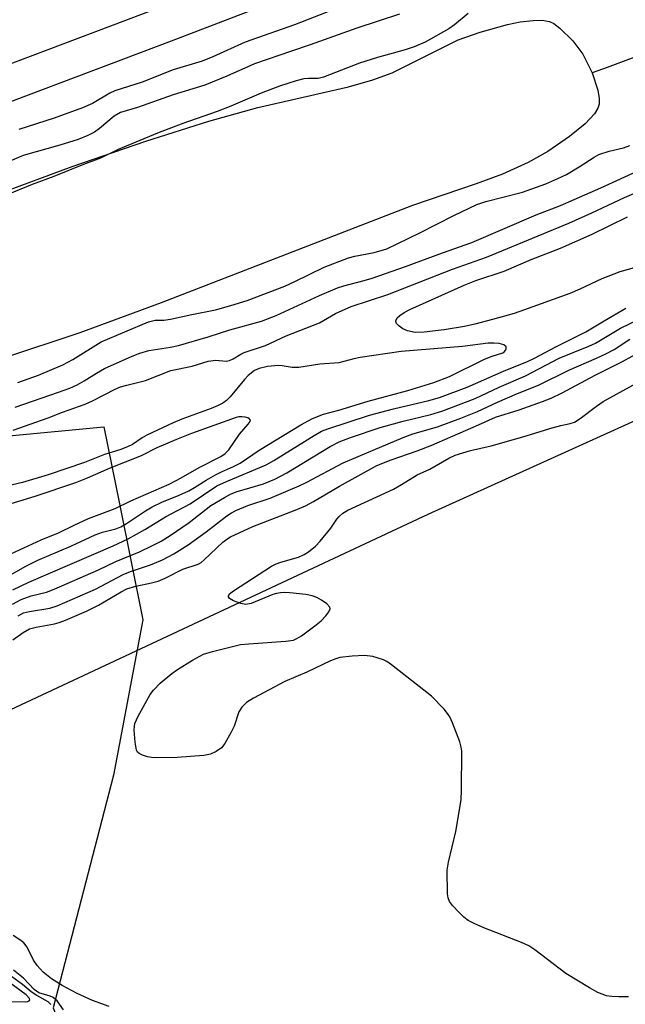
# Model space of a CAD drawing. Units: inches. Extents: x 1165771 to 1171771, y 545459 to 549459.
# Drawn here: x 1169061 to 1169190, y 548038 to 548248 of the extents above; entities that cross this region are included whole.
import ezdxf

# ---------------------------------------------------------------- set-up
doc = ezdxf.new("R2010")
doc.units = ezdxf.units.IN
doc.header["$MEASUREMENT"] = 0
for name, color, linetype in [('HYDRO-Single Line Stream', 4, 'Continuous'), ('HYDRO-Stream Poly Centerlines', 142, 'Continuous'), ('HYDRO-Water Body', 4, 'Continuous'), ('NTRL-Pasture Land', 2, 'Continuous'), ('NTRL-Trees', 3, 'Continuous'), ('TRANS-Non Street Sidewalk', 7, 'Continuous'), ('Undefined', 1, 'Continuous')]:
    doc.layers.add(name, color=color, linetype=linetype)

msp = doc.modelspace()

# ---------------------------------------------------------------- linework, layer by layer
at = {"layer": 'HYDRO-Single Line Stream'}
msp.add_lwpolyline([(1169204.58, 548244.32), (1169186.55, 548237.59), (1169183.36, 548236.44)], dxfattribs=at)
at = {"layer": 'HYDRO-Stream Poly Centerlines'}
msp.add_lwpolyline([(1169056.71, 548210.65), (1169072.52, 548216.44), (1169088.25, 548221.85), (1169101.65, 548226.11), (1169112.06, 548229.01), (1169131.39, 548233.46), (1169136.63, 548234.94), (1169140.74, 548236.41), (1169154.81, 548243.47), (1169159.48, 548245.1), (1169165.33, 548246.73), (1169168.01, 548247.27), (1169170.76, 548247.6), (1169172.7, 548247.62), (1169174.26, 548247.37), (1169175.17, 548246.92), (1169176.5, 548245.94), (1169179.23, 548243.28), (1169181.34, 548240.41), (1169183.37, 548236.42), (1169184.59, 548232.73), (1169184.87, 548230.96), (1169184.83, 548229.74), (1169184.57, 548228.88), (1169183.87, 548227.69), (1169181.89, 548225.54), (1169178.55, 548222.85), (1169173.89, 548219.65), (1169169.75, 548217.28), (1169164.24, 548214.85), (1169158.61, 548212.77), (1169145.09, 548208.15), (1169091.47, 548187.39), (1169074.15, 548180.97), (1169057.84, 548175.61)], dxfattribs=at)
at = {"layer": 'HYDRO-Water Body'}
msp.add_lwpolyline([(1169056.71, 548210.65), (1169072.52, 548216.44), (1169088.25, 548221.85), (1169101.65, 548226.11), (1169112.06, 548229.01), (1169131.39, 548233.46), (1169136.63, 548234.94), (1169140.74, 548236.41), (1169154.81, 548243.47), (1169159.48, 548245.1), (1169165.33, 548246.73), (1169168.01, 548247.27), (1169170.76, 548247.6), (1169172.7, 548247.62), (1169174.26, 548247.37), (1169175.17, 548246.92), (1169176.5, 548245.94), (1169179.23, 548243.28), (1169181.34, 548240.41), (1169183.37, 548236.42), (1169184.59, 548232.73), (1169184.87, 548230.96), (1169184.83, 548229.74), (1169184.57, 548228.88), (1169183.87, 548227.69), (1169181.89, 548225.54), (1169178.55, 548222.85), (1169173.89, 548219.65), (1169169.75, 548217.28), (1169164.24, 548214.85), (1169158.61, 548212.77), (1169145.09, 548208.15), (1169091.47, 548187.39), (1169074.15, 548180.97), (1169057.84, 548175.61)], dxfattribs=at)
at = {"layer": 'NTRL-Pasture Land'}
msp.add_polyline3d([(1169376.92, 547577.69, 0), (1169316.65, 547668.08, 0), (1169242.99, 547746.34, 0), (1169168.36, 547828.75, 0), (1169128.27, 547888.53, 0), (1169067.23, 547989.89, 0), (1169050.69, 548082.25, 0), (1169059.44, 548100.7, 0), (1169148.38, 548142.33, 0), (1169243.52, 548185.39, 0), (1169341.14, 548226.29, 0), (1169440.6, 548267.65, 0)], dxfattribs=at)
at = {"layer": 'NTRL-Trees'}
msp.add_lwpolyline([(1168834.49, 548072.16), (1168918.33, 548118.25), (1169033.47, 548156.62), (1169079.28, 548160.93), (1169082.58, 548144.54), (1169087.56, 548119.82), (1169081.31, 548086.69), (1169068.47, 548037.06), (1169072.46, 548026.91), (1169082.01, 547968.17), (1169097.84, 547942.84), (1169137.88, 547878.78), (1169125.85, 547848.7), (1169088.89, 547839.25), (1169064.82, 547852.14), (1169035.84, 547882.33), (1168981.05, 547972.77), (1168899.54, 548033.61), (1168799.25, 547991.37)], dxfattribs=at)
at = {"layer": 'TRANS-Non Street Sidewalk'}
for points in [[(1167775.58, 547792.35), (1167947.13, 547847.06), (1168220.08, 547938.29), (1168596.64, 548068.96), (1168871.74, 548169.54), (1168987.94, 548211.8), (1169040.06, 548231.1), (1169090.94, 548250.3), (1169126.46, 548263.93), (1169155.97, 548275.58), (1169177.91, 548284.64), (1169194.89, 548292.06), (1169215.88, 548301.51), (1169277.2, 548329.83), (1169331.73, 548357.59), (1169469.31, 548438.32)], [(1169473.42, 548431.38), (1169335.36, 548350.94), (1169280.49, 548323.01), (1169219.01, 548294.61), (1169198.05, 548285.17), (1169180.85, 548277.66), (1169158.92, 548268.6), (1169129.43, 548256.96), (1169093.59, 548243.21), (1169042.73, 548224.01), (1168990.6, 548204.71), (1168874.34, 548162.43), (1168599.18, 548061.82), (1168222.52, 547931.12), (1167949.48, 547839.86), (1167777.86, 547785.13)]]:
    msp.add_lwpolyline(points, dxfattribs=at)
at = {"layer": 'Undefined'}
for points, elevation in [([(1169133.8, 548252.1), (1169119.89, 548246.69), (1169109.38, 548242.97), (1169102.49, 548239.87), (1169100.22, 548238.94), (1169094.06, 548237.06), (1169087.45, 548234.45), (1169081.58, 548232.59), (1169080.51, 548232.07), (1169076.85, 548229.86), (1169074.73, 548228.96), (1169068.69, 548226.76), (1169061.16, 548224.32)], 206), ([(1169156.95, 548249.09), (1169154.01, 548246.63), (1169152.83, 548245.82), (1169147.75, 548243), (1169145.39, 548241.96), (1169143.5, 548241.3), (1169137.58, 548239.67), (1169133.79, 548238.51), (1169126.06, 548235.47), (1169124.95, 548235.24), (1169122.88, 548235.24), (1169121.92, 548235.14), (1169120.26, 548234.7), (1169116.68, 548233.57), (1169112.82, 548232.08), (1169106.34, 548229.33), (1169103.44, 548228.19), (1169096.08, 548225.59), (1169090.67, 548223.54), (1169082.32, 548220.05), (1169078.58, 548218.23), (1169074.96, 548216.91), (1169068.57, 548214.34), (1169063.98, 548212.65), (1169054.76, 548208.86)], 202), ([(1169142.32, 548248.92), (1169133.19, 548245.92), (1169123.25, 548242.39), (1169119.26, 548241.08), (1169111.37, 548238.32), (1169105.49, 548235.72), (1169100.82, 548233.83), (1169094.07, 548231.73), (1169086.44, 548229.07), (1169082.84, 548227.94), (1169081.49, 548227.16), (1169078.33, 548224.54), (1169077.3, 548223.8), (1169075.86, 548223.06), (1169073.79, 548222.22), (1169069.89, 548221), (1169062.07, 548218.78), (1169054.36, 548215.56)], 204), ([(1169060.91, 548170.41), (1169065.33, 548171.96), (1169070.51, 548174.14), (1169072.69, 548175.31), (1169078.69, 548179.08), (1169088.81, 548183.32), (1169090.2, 548183.68), (1169092.05, 548183.71), (1169093.48, 548183.92), (1169098.04, 548184.92), (1169103.06, 548185.92), (1169106.33, 548186.79), (1169109.79, 548187.92), (1169117.85, 548190.96), (1169120.01, 548191.93), (1169126.2, 548195.02), (1169131.41, 548196.97), (1169132.79, 548197.37), (1169136.9, 548198.12), (1169139.58, 548198.91), (1169146.66, 548202.31), (1169153.84, 548206.01), (1169158.76, 548208.33), (1169160.72, 548208.97), (1169168.53, 548210.99), (1169173.47, 548212.75), (1169176.04, 548213.87), (1169177.86, 548214.78), (1169180.6, 548216.35), (1169183.79, 548218.46), (1169184.82, 548219), (1169187.01, 548219.7), (1169190.07, 548220.44), (1169191.43, 548220.91)], 202), ([(1169060.34, 548165.16), (1169069.62, 548168.34), (1169072.05, 548169.22), (1169073.58, 548169.93), (1169075.05, 548170.75), (1169077.67, 548172.42), (1169079.39, 548173.36), (1169085.33, 548176.01), (1169086.95, 548176.66), (1169088.84, 548177.2), (1169093.5, 548177.96), (1169095.21, 548178.32), (1169101.47, 548180.15), (1169106.09, 548181.62), (1169112.85, 548183.46), (1169115.97, 548184.67), (1169125.22, 548188.98), (1169129.05, 548190.59), (1169130.4, 548191.03), (1169134.73, 548192.12), (1169136.5, 548192.66), (1169143.57, 548195.14), (1169151.44, 548198.07), (1169157.69, 548200.24), (1169171.44, 548206.16), (1169176.59, 548208.15), (1169179.54, 548209.39), (1169185.23, 548211.91), (1169193.73, 548215.85)], 204), ([(1169059.93, 548160.26), (1169067.39, 548162.87), (1169070.48, 548164.09), (1169075.27, 548165.81), (1169076.85, 548166.52), (1169081.66, 548168.99), (1169082.82, 548169.47), (1169084.2, 548169.87), (1169088.12, 548170.8), (1169093.53, 548172.98), (1169098.09, 548173.87), (1169101.47, 548174.96), (1169103.15, 548175.14), (1169105.31, 548174.95), (1169106.07, 548175.06), (1169106.82, 548175.42), (1169108.47, 548176.47), (1169109.18, 548176.83), (1169113.76, 548178.31), (1169118.14, 548180.33), (1169125.25, 548183.11), (1169128.63, 548185.08), (1169131.97, 548186.64), (1169139.79, 548189.18), (1169153.62, 548194.55), (1169160.87, 548197.14), (1169178.41, 548204.34), (1169183.32, 548206.55), (1169190.26, 548209.82), (1169200.36, 548214.19)], 206), ([(1169195.12, 548195.66), (1169189.27, 548194), (1169185.45, 548192.52), (1169180.72, 548190.27), (1169178.61, 548189.38), (1169168.92, 548185.87), (1169166.73, 548185.15), (1169162.15, 548183.87), (1169158.38, 548182.87), (1169156.12, 548182.36), (1169151.84, 548181.65), (1169147.55, 548181.12), (1169145.64, 548181.09), (1169144, 548181.4), (1169142.99, 548181.83), (1169142.14, 548182.47), (1169141.66, 548183.01), (1169141.52, 548183.39), (1169141.53, 548183.58), (1169141.83, 548184.18), (1169142.36, 548184.72), (1169143.26, 548185.3), (1169144.52, 548185.97), (1169156.05, 548191.18), (1169158.56, 548192.14), (1169164.63, 548194.14), (1169170.38, 548196.66), (1169176.58, 548199.02), (1169183.35, 548202.04), (1169190.91, 548205.69)], 208), ([(1169059.88, 548126.21), (1169063.25, 548127.86), (1169081.27, 548135.59), (1169084.46, 548137.07), (1169088.02, 548139.08), (1169092.4, 548141.79), (1169097.68, 548144.56), (1169103.36, 548148.35), (1169105.38, 548149.33), (1169113.85, 548152.82), (1169115.49, 548153.76), (1169124.09, 548159.11), (1169125.63, 548160), (1169127.02, 548160.55), (1169135.92, 548163.45), (1169141, 548164.82), (1169148.54, 548166.56), (1169150.79, 548167.21), (1169156.72, 548169.44), (1169164.48, 548172.84), (1169169.55, 548174.89), (1169171.1, 548175.6), (1169175.61, 548178.01), (1169182.02, 548181.2), (1169185.9, 548183.58), (1169190.57, 548186.24)], 208), ([(1169059.8, 548123.14), (1169061.66, 548124.11), (1169063.77, 548124.92), (1169067.05, 548125.73), (1169068.67, 548126.33), (1169078.14, 548130.45), (1169081.81, 548132.22), (1169086.85, 548134.33), (1169089.47, 548135.55), (1169091.5, 548136.58), (1169093.42, 548137.76), (1169097.44, 548140.58), (1169102.09, 548144.16), (1169105.02, 548145.91), (1169106.3, 548146.6), (1169107.46, 548147.1), (1169113.31, 548148.81), (1169115.7, 548149.8), (1169118.24, 548151.16), (1169127.48, 548156.73), (1169129.46, 548157.77), (1169131.84, 548158.66), (1169138.15, 548160.8), (1169143.05, 548162.14), (1169149, 548163.55), (1169151.33, 548164.27), (1169158.41, 548166.99), (1169163.56, 548169.39), (1169169.15, 548171.84), (1169176.35, 548175.56), (1169182.69, 548178.12), (1169184.08, 548178.77), (1169189.41, 548181.99), (1169194.85, 548184.64)], 210), ([(1169056.65, 548127.88), (1169062.62, 548131.25), (1169065.17, 548132.49), (1169072.23, 548135.53), (1169077.39, 548137.93), (1169079, 548138.48), (1169081.82, 548139.18), (1169082.9, 548139.6), (1169084.13, 548140.33), (1169088.15, 548143.05), (1169089.6, 548143.93), (1169091.65, 548144.92), (1169095.35, 548146.37), (1169097.41, 548147.29), (1169098.62, 548147.99), (1169101.07, 548149.6), (1169103.04, 548150.74), (1169104.33, 548151.37), (1169106.94, 548152.46), (1169108.36, 548153.2), (1169112.41, 548156), (1169121.25, 548161.35), (1169123.77, 548162.74), (1169126.07, 548163.64), (1169129.33, 548164.47), (1169135.62, 548166.4), (1169144.04, 548168.67), (1169149.58, 548170.37), (1169152.95, 548171.66), (1169160.38, 548175.37), (1169162.07, 548176.03), (1169164.33, 548176.76), (1169164.66, 548177.02), (1169164.98, 548177.4), (1169165.06, 548177.61), (1169165.01, 548178), (1169164.52, 548178.45), (1169163.53, 548178.74), (1169162.37, 548178.82), (1169161.2, 548178.76), (1169155.71, 548178.07), (1169142.64, 548176.98), (1169133.88, 548175.71), (1169132.56, 548175.43), (1169129.38, 548174.58), (1169125.33, 548174.29), (1169120.81, 548173.59), (1169119.43, 548173.58), (1169117.31, 548173.99), (1169116.47, 548174.04), (1169114.13, 548173.78), (1169112.41, 548173.42), (1169111.39, 548172.93), (1169110.03, 548171.89), (1169109.25, 548171.06), (1169106.16, 548167.33), (1169105.41, 548166.59), (1169104.61, 548166.01), (1169103.66, 548165.51), (1169102.11, 548164.87), (1169095.87, 548162.61), (1169094.02, 548161.83), (1169088.41, 548159.2), (1169087.45, 548158.64), (1169085.36, 548157.2), (1169084.31, 548156.67), (1169082.65, 548156.05), (1169079.4, 548155.05), (1169075.16, 548153.38), (1169067.42, 548150.71), (1169061.92, 548149.07), (1169056.12, 548147.74)], 206), ([(1169060.99, 548120.69), (1169062.12, 548121.27), (1169063.42, 548121.6), (1169067.73, 548122.3), (1169069.35, 548122.81), (1169077.47, 548126.33), (1169083.42, 548129.47), (1169084.95, 548130.09), (1169089.21, 548131.55), (1169091.76, 548132.61), (1169094.17, 548133.86), (1169097.25, 548135.76), (1169101.07, 548138.53), (1169105.51, 548141.99), (1169106.45, 548142.62), (1169107.42, 548143.12), (1169109.98, 548144.15), (1169114.73, 548145.71), (1169120.92, 548148.38), (1169122.54, 548149.14), (1169130.29, 548153.29), (1169143.04, 548158.69), (1169145.15, 548159.48), (1169150.36, 548160.98), (1169155.38, 548162.82), (1169158.9, 548164.25), (1169163.16, 548166.19), (1169167.46, 548168.05), (1169171.9, 548169.84), (1169178.4, 548173.02), (1169184.3, 548175.59), (1169186.3, 548176.53), (1169188.03, 548177.47), (1169191.4, 548179.62)], 212), ([(1169059.88, 548115.56), (1169062.07, 548117.12), (1169063.45, 548117.86), (1169064.87, 548118.25), (1169068.73, 548118.95), (1169069.71, 548119.2), (1169071.08, 548119.72), (1169075.57, 548121.67), (1169078.11, 548122.92), (1169082.99, 548125.8), (1169084.2, 548126.42), (1169086.05, 548126.99), (1169089.44, 548127.67), (1169090.88, 548128.04), (1169092.36, 548128.66), (1169096.13, 548130.58), (1169099.36, 548131.67), (1169100, 548132.03), (1169100.67, 548132.58), (1169104.64, 548136.34), (1169105.49, 548137), (1169106.25, 548137.47), (1169111.01, 548139.69), (1169120.03, 548143.16), (1169122.26, 548144.13), (1169123.98, 548145.05), (1169129.48, 548148.3), (1169137.44, 548152.72), (1169140.5, 548153.95), (1169146.03, 548155.83), (1169149.18, 548157.03), (1169159.13, 548161.35), (1169162.73, 548162.99), (1169167.83, 548164.59), (1169172.8, 548166.34), (1169174.64, 548167.07), (1169176.95, 548168.17), (1169184.02, 548171.99), (1169189.8, 548174.89), (1169193.96, 548177.19)], 214), ([(1169191.11, 548039.41), (1169189.05, 548039.42), (1169187.59, 548039.51), (1169186.45, 548039.67), (1169184.58, 548040.35), (1169182.78, 548041.31), (1169177.75, 548044.42), (1169171.12, 548049.47), (1169169.89, 548050.29), (1169168.27, 548051.02), (1169160.24, 548054.16), (1169158.18, 548055.06), (1169156.94, 548055.71), (1169156.04, 548056.4), (1169155, 548057.42), (1169153.6, 548058.88), (1169152.93, 548059.77), (1169152.65, 548060.55), (1169152.55, 548061.41), (1169152.48, 548066.45), (1169152.76, 548068.16), (1169154.31, 548074.65), (1169155.41, 548081.43), (1169155.53, 548083.5), (1169155.58, 548091.81), (1169155.45, 548092.67), (1169155.12, 548093.76), (1169153.59, 548097.81), (1169153, 548099.12), (1169152.53, 548099.85), (1169151.78, 548100.75), (1169149.13, 548103.52), (1169140.57, 548110.22), (1169139.62, 548110.9), (1169138.85, 548111.3), (1169136.58, 548111.97), (1169134.83, 548112.23), (1169132.18, 548112.06), (1169129.55, 548111.74), (1169128.7, 548111.5), (1169127.6, 548111.05), (1169122.53, 548108.64), (1169117.87, 548106.64), (1169111.14, 548103.1), (1169109.67, 548102.18), (1169108.67, 548101.16), (1169108.04, 548100.22), (1169107.05, 548097.15), (1169106.39, 548095.82), (1169105.06, 548093.47), (1169104.36, 548092.54), (1169103.23, 548091.74), (1169101.97, 548091.15), (1169100.55, 548090.86), (1169094.9, 548090.46), (1169090.59, 548090.39), (1169089.44, 548090.43), (1169088.6, 548090.58), (1169087.54, 548090.92), (1169086.83, 548091.28), (1169086.46, 548091.6), (1169086.23, 548092.04), (1169085.94, 548093.69), (1169085.73, 548096.3), (1169085.77, 548097.16), (1169085.89, 548097.7), (1169086.59, 548099.28), (1169089.16, 548103.89), (1169089.86, 548104.8), (1169091.26, 548106.27), (1169093.74, 548108.35), (1169094.94, 548109.19), (1169098.19, 548111.17), (1169100.48, 548112.45), (1169102.43, 548113.06), (1169108.41, 548114.54), (1169110.15, 548114.72), (1169118.06, 548115.24), (1169119.68, 548115.49), (1169120.44, 548115.81), (1169121.38, 548116.4), (1169124.55, 548118.74), (1169125.62, 548119.62), (1169126.59, 548120.66), (1169127.25, 548121.52), (1169127.52, 548122.14), (1169127.47, 548122.52), (1169126.83, 548123.21), (1169125.68, 548124), (1169124.69, 548124.56), (1169123.66, 548124.92), (1169122.3, 548125.17), (1169118.9, 548125.57), (1169117.77, 548125.63), (1169116.92, 548125.57), (1169116.08, 548125.43), (1169115.26, 548125.18), (1169110.66, 548123.27), (1169109.56, 548123.07), (1169108.5, 548123.26), (1169106.91, 548123.88), (1169106.06, 548124.38), (1169105.85, 548124.68), (1169105.84, 548124.83), (1169106.08, 548125.33), (1169106.87, 548126.02), (1169115, 548131.27), (1169115.98, 548131.75), (1169116.99, 548132.12), (1169120.75, 548133.18), (1169121.97, 548133.71), (1169122.9, 548134.28), (1169124.42, 548135.53), (1169125.41, 548136.58), (1169127.62, 548139.32), (1169128.93, 548141.24), (1169129.44, 548141.85), (1169130.22, 548142.53), (1169131.29, 548143.21), (1169140.99, 548147.66), (1169142.73, 548148.63), (1169146.06, 548150.75), (1169148.74, 548151.9), (1169152.83, 548154.25), (1169154.15, 548154.9), (1169157.43, 548155.94), (1169161.86, 548156.9), (1169168.61, 548158.79), (1169174.86, 548160.77), (1169176.72, 548161.25), (1169178.65, 548161.64), (1169179.61, 548161.96), (1169180.82, 548162.73), (1169184.31, 548165.38), (1169185.74, 548166.35), (1169199.17, 548173.76)], 216), ([(1169059.47, 548133.89), (1169065.92, 548136.85), (1169069.62, 548138.35), (1169072.91, 548139.97), (1169076.03, 548141.39), (1169081.7, 548143.55), (1169085.02, 548145.19), (1169093.21, 548148.74), (1169095.76, 548150.05), (1169099.62, 548152.25), (1169104.19, 548154.66), (1169105.11, 548155.28), (1169105.9, 548156.05), (1169108.19, 548159.36), (1169110.03, 548161.49), (1169110.43, 548162.06), (1169110.51, 548162.4), (1169110.18, 548162.77), (1169109.36, 548163.03), (1169108.67, 548163.1), (1169108.05, 548163.06), (1169107.49, 548162.92), (1169097.98, 548159.55), (1169094.72, 548158.28), (1169090.56, 548156.48), (1169087.19, 548154.76), (1169080.4, 548152.09), (1169075.74, 548150), (1169073.23, 548149), (1169064.52, 548146.09), (1169053.08, 548142.63)], 204), ([(1169080.37, 548037.35), (1169076.83, 548038.63), (1169073.61, 548040.11), (1169070.38, 548041.83), (1169068.12, 548043.25), (1169066.35, 548044.65), (1169065.06, 548046.08), (1169064.28, 548047.25), (1169062.89, 548050.04), (1169062.24, 548050.91), (1169061.37, 548051.58), (1169059.94, 548052.47)], 214), ([(1169067.99, 548037.82), (1169067.39, 548038.34), (1169064.95, 548039.72), (1169063.78, 548040.5), (1169061.89, 548042.05), (1169059.61, 548043.79)], 210), ([(1169070.66, 548036.67), (1169069.29, 548038.55), (1169068.49, 548039.28), (1169067.79, 548039.6), (1169065.43, 548040.31), (1169064.44, 548040.96), (1169062.12, 548043.39), (1169060.03, 548045.14)], 212), ([(1169059.05, 548038.41), (1169062.62, 548038.33), (1169063.07, 548038.4), (1169063.36, 548038.57), (1169063.48, 548038.8), (1169063.43, 548039.1), (1169062.7, 548039.86), (1169059.25, 548042.4)], 208)]:
    msp.add_lwpolyline(points, dxfattribs=dict(at, elevation=elevation))

doc.saveas('drawing.dxf')
